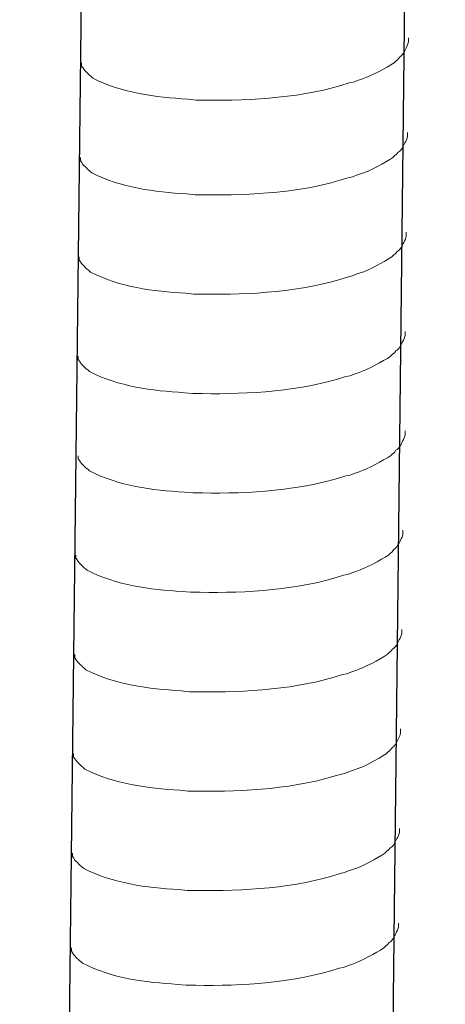
# Model space of a CAD drawing. Units: inches. Extents: x 13916 to 18080, y -21167 to -18246.
# Drawn here: x 17421 to 17440, y -20668 to -20624 of the extents above; entities that cross this region are included whole.
import ezdxf

# ---------------------------------------------------------------- set-up
doc = ezdxf.new("R2010")
doc.units = ezdxf.units.IN
doc.header["$MEASUREMENT"] = 0
doc.layers.add('layer 1', color=7, linetype='Continuous')

msp = doc.modelspace()

# ---------------------------------------------------------------- linework, layer by layer
for p, q in [((17425.735, -20465.686), (17421.184, -20861.396)), ((17440.147, -20465.334), (17435.596, -20861.045))]:
    msp.add_line(p, q)
at = {"layer": 'layer 1', "lineweight": 15}
for points, knots in [([(17438.51, -20625.124), (17438.51, -20625.124), (17438.51, -20625.306), (17438.51, -20625.306), (17438.51, -20625.306), (17438.51, -20625.306), (17438.47, -20625.436), (17438.47, -20625.436), (17438.47, -20625.436), (17438.47, -20625.436), (17438.433, -20625.512), (17438.433, -20625.512), (17438.433, -20625.512), (17438.433, -20625.512), (17438.396, -20625.582), (17438.396, -20625.582), (17438.396, -20625.582), (17438.321, -20625.729), (17438.251, -20625.914), (17438.099, -20625.99), (17438.099, -20625.99), (17438.099, -20625.99), (17438.028, -20626.083), (17438.028, -20626.083), (17438.028, -20626.083), (17438.028, -20626.083), (17437.936, -20626.156), (17437.936, -20626.156), (17437.936, -20626.156), (17437.936, -20626.156), (17437.862, -20626.232), (17437.862, -20626.232), (17437.862, -20626.232), (17437.522, -20626.457), (17436.824, -20626.834), (17436.459, -20626.946), (17436.459, -20626.946), (17436.459, -20626.946), (17436.236, -20627.022), (17436.236, -20627.022)], [0, 0, 0, 0, 0.1, 0.1, 0.1, 0.1, 0.2, 0.2, 0.2, 0.2, 0.3, 0.3, 0.3, 0.3, 0.4, 0.4, 0.4, 0.4, 0.5, 0.5, 0.5, 0.5, 0.6, 0.6, 0.6, 0.6, 0.7, 0.7, 0.7, 0.7, 0.8, 0.8, 0.8, 0.8, 0.9, 0.9, 0.9, 0.9, 1, 1, 1, 1]), ([(17436.238, -20627.022), (17436.238, -20627.022), (17436.058, -20627.095), (17436.058, -20627.095), (17436.058, -20627.095), (17436.058, -20627.095), (17435.869, -20627.131), (17435.869, -20627.131), (17435.869, -20627.131), (17433.909, -20627.784), (17431.523, -20627.93), (17429.473, -20627.891), (17429.473, -20627.891), (17429.473, -20627.891), (17429.048, -20627.891), (17429.048, -20627.891), (17429.048, -20627.891), (17429.048, -20627.891), (17428.679, -20627.851), (17428.679, -20627.851), (17428.679, -20627.851), (17427.228, -20627.767), (17425.743, -20627.579), (17424.441, -20626.912), (17424.441, -20626.912), (17424.441, -20626.912), (17424.365, -20626.839), (17424.365, -20626.839), (17424.365, -20626.839), (17424.365, -20626.839), (17424.291, -20626.783), (17424.291, -20626.783), (17424.291, -20626.783), (17424.291, -20626.783), (17424.252, -20626.743), (17424.252, -20626.743), (17424.252, -20626.743), (17424.252, -20626.743), (17424.218, -20626.713), (17424.218, -20626.713), (17424.218, -20626.713), (17424.146, -20626.631), (17424.036, -20626.546), (17423.996, -20626.45), (17423.996, -20626.45), (17423.996, -20626.45), (17423.94, -20626.378), (17423.94, -20626.378), (17423.94, -20626.378), (17423.94, -20626.378), (17423.94, -20626.231), (17423.94, -20626.231)], [0, 0, 0, 0, 0.076923, 0.076923, 0.076923, 0.076923, 0.153846, 0.153846, 0.153846, 0.153846, 0.230769, 0.230769, 0.230769, 0.230769, 0.307692, 0.307692, 0.307692, 0.307692, 0.384615, 0.384615, 0.384615, 0.384615, 0.461538, 0.461538, 0.461538, 0.461538, 0.538462, 0.538462, 0.538462, 0.538462, 0.615385, 0.615385, 0.615385, 0.615385, 0.692308, 0.692308, 0.692308, 0.692308, 0.769231, 0.769231, 0.769231, 0.769231, 0.846154, 0.846154, 0.846154, 0.846154, 0.923077, 0.923077, 0.923077, 0.923077, 1, 1, 1, 1]), ([(17438.461, -20629.346), (17438.461, -20629.346), (17438.461, -20629.528), (17438.461, -20629.528), (17438.461, -20629.528), (17438.461, -20629.528), (17438.421, -20629.658), (17438.421, -20629.658), (17438.421, -20629.658), (17438.421, -20629.658), (17438.385, -20629.734), (17438.385, -20629.734), (17438.385, -20629.734), (17438.385, -20629.734), (17438.348, -20629.804), (17438.348, -20629.804), (17438.348, -20629.804), (17438.272, -20629.951), (17438.202, -20630.136), (17438.05, -20630.212), (17438.05, -20630.212), (17438.05, -20630.212), (17437.98, -20630.305), (17437.98, -20630.305), (17437.98, -20630.305), (17437.98, -20630.305), (17437.887, -20630.378), (17437.887, -20630.378), (17437.887, -20630.378), (17437.887, -20630.378), (17437.814, -20630.454), (17437.814, -20630.454), (17437.814, -20630.454), (17437.473, -20630.679), (17436.776, -20631.056), (17436.41, -20631.168), (17436.41, -20631.168), (17436.41, -20631.168), (17436.188, -20631.244), (17436.188, -20631.244)], [0, 0, 0, 0, 0.1, 0.1, 0.1, 0.1, 0.2, 0.2, 0.2, 0.2, 0.3, 0.3, 0.3, 0.3, 0.4, 0.4, 0.4, 0.4, 0.5, 0.5, 0.5, 0.5, 0.6, 0.6, 0.6, 0.6, 0.7, 0.7, 0.7, 0.7, 0.8, 0.8, 0.8, 0.8, 0.9, 0.9, 0.9, 0.9, 1, 1, 1, 1]), ([(17436.189, -20631.244), (17436.189, -20631.244), (17436.009, -20631.317), (17436.009, -20631.317), (17436.009, -20631.317), (17436.009, -20631.317), (17435.82, -20631.353), (17435.82, -20631.353), (17435.82, -20631.353), (17433.86, -20632.006), (17431.475, -20632.152), (17429.424, -20632.113), (17429.424, -20632.113), (17429.424, -20632.113), (17429, -20632.113), (17429, -20632.113), (17429, -20632.113), (17429, -20632.113), (17428.631, -20632.073), (17428.631, -20632.073), (17428.631, -20632.073), (17427.18, -20631.989), (17425.694, -20631.801), (17424.392, -20631.134), (17424.392, -20631.134), (17424.392, -20631.134), (17424.316, -20631.061), (17424.316, -20631.061), (17424.316, -20631.061), (17424.316, -20631.061), (17424.243, -20631.005), (17424.243, -20631.005), (17424.243, -20631.005), (17424.243, -20631.005), (17424.204, -20630.965), (17424.204, -20630.965), (17424.204, -20630.965), (17424.204, -20630.965), (17424.17, -20630.935), (17424.17, -20630.935), (17424.17, -20630.935), (17424.097, -20630.853), (17423.987, -20630.768), (17423.948, -20630.672), (17423.948, -20630.672), (17423.948, -20630.672), (17423.891, -20630.6), (17423.891, -20630.6), (17423.891, -20630.6), (17423.891, -20630.6), (17423.891, -20630.453), (17423.891, -20630.453)], [0, 0, 0, 0, 0.076923, 0.076923, 0.076923, 0.076923, 0.153846, 0.153846, 0.153846, 0.153846, 0.230769, 0.230769, 0.230769, 0.230769, 0.307692, 0.307692, 0.307692, 0.307692, 0.384615, 0.384615, 0.384615, 0.384615, 0.461538, 0.461538, 0.461538, 0.461538, 0.538462, 0.538462, 0.538462, 0.538462, 0.615385, 0.615385, 0.615385, 0.615385, 0.692308, 0.692308, 0.692308, 0.692308, 0.769231, 0.769231, 0.769231, 0.769231, 0.846154, 0.846154, 0.846154, 0.846154, 0.923077, 0.923077, 0.923077, 0.923077, 1, 1, 1, 1]), ([(17438.41, -20633.773), (17438.41, -20633.773), (17438.41, -20633.956), (17438.41, -20633.956), (17438.41, -20633.956), (17438.41, -20633.956), (17438.37, -20634.086), (17438.37, -20634.086), (17438.37, -20634.086), (17438.37, -20634.086), (17438.334, -20634.162), (17438.334, -20634.162), (17438.334, -20634.162), (17438.334, -20634.162), (17438.297, -20634.232), (17438.297, -20634.232), (17438.297, -20634.232), (17438.221, -20634.379), (17438.151, -20634.564), (17438, -20634.64), (17438, -20634.64), (17438, -20634.64), (17437.929, -20634.733), (17437.929, -20634.733), (17437.929, -20634.733), (17437.929, -20634.733), (17437.836, -20634.806), (17437.836, -20634.806), (17437.836, -20634.806), (17437.836, -20634.806), (17437.763, -20634.882), (17437.763, -20634.882), (17437.763, -20634.882), (17437.422, -20635.107), (17436.725, -20635.484), (17436.359, -20635.596), (17436.359, -20635.596), (17436.359, -20635.596), (17436.137, -20635.672), (17436.137, -20635.672)], [0, 0, 0, 0, 0.1, 0.1, 0.1, 0.1, 0.2, 0.2, 0.2, 0.2, 0.3, 0.3, 0.3, 0.3, 0.4, 0.4, 0.4, 0.4, 0.5, 0.5, 0.5, 0.5, 0.6, 0.6, 0.6, 0.6, 0.7, 0.7, 0.7, 0.7, 0.8, 0.8, 0.8, 0.8, 0.9, 0.9, 0.9, 0.9, 1, 1, 1, 1]), ([(17436.139, -20635.672), (17436.139, -20635.672), (17435.958, -20635.745), (17435.958, -20635.745), (17435.958, -20635.745), (17435.958, -20635.745), (17435.769, -20635.781), (17435.769, -20635.781), (17435.769, -20635.781), (17433.81, -20636.434), (17431.424, -20636.58), (17429.373, -20636.541), (17429.373, -20636.541), (17429.373, -20636.541), (17428.949, -20636.541), (17428.949, -20636.541), (17428.949, -20636.541), (17428.949, -20636.541), (17428.58, -20636.501), (17428.58, -20636.501), (17428.58, -20636.501), (17427.129, -20636.417), (17425.643, -20636.229), (17424.341, -20635.562), (17424.341, -20635.562), (17424.341, -20635.562), (17424.265, -20635.489), (17424.265, -20635.489), (17424.265, -20635.489), (17424.265, -20635.489), (17424.192, -20635.433), (17424.192, -20635.433), (17424.192, -20635.433), (17424.192, -20635.433), (17424.153, -20635.393), (17424.153, -20635.393), (17424.153, -20635.393), (17424.153, -20635.393), (17424.119, -20635.363), (17424.119, -20635.363), (17424.119, -20635.363), (17424.046, -20635.28), (17423.936, -20635.196), (17423.897, -20635.1), (17423.897, -20635.1), (17423.897, -20635.1), (17423.84, -20635.028), (17423.84, -20635.028), (17423.84, -20635.028), (17423.84, -20635.028), (17423.84, -20634.881), (17423.84, -20634.881)], [0, 0, 0, 0, 0.076923, 0.076923, 0.076923, 0.076923, 0.153846, 0.153846, 0.153846, 0.153846, 0.230769, 0.230769, 0.230769, 0.230769, 0.307692, 0.307692, 0.307692, 0.307692, 0.384615, 0.384615, 0.384615, 0.384615, 0.461538, 0.461538, 0.461538, 0.461538, 0.538462, 0.538462, 0.538462, 0.538462, 0.615385, 0.615385, 0.615385, 0.615385, 0.692308, 0.692308, 0.692308, 0.692308, 0.769231, 0.769231, 0.769231, 0.769231, 0.846154, 0.846154, 0.846154, 0.846154, 0.923077, 0.923077, 0.923077, 0.923077, 1, 1, 1, 1]), ([(17438.359, -20638.201), (17438.359, -20638.201), (17438.359, -20638.384), (17438.359, -20638.384), (17438.359, -20638.384), (17438.359, -20638.384), (17438.319, -20638.514), (17438.319, -20638.514), (17438.319, -20638.514), (17438.319, -20638.514), (17438.283, -20638.59), (17438.283, -20638.59), (17438.283, -20638.59), (17438.283, -20638.59), (17438.246, -20638.66), (17438.246, -20638.66), (17438.246, -20638.66), (17438.17, -20638.806), (17438.1, -20638.991), (17437.949, -20639.068), (17437.949, -20639.068), (17437.949, -20639.068), (17437.878, -20639.16), (17437.878, -20639.16), (17437.878, -20639.16), (17437.878, -20639.16), (17437.785, -20639.234), (17437.785, -20639.234), (17437.785, -20639.234), (17437.785, -20639.234), (17437.712, -20639.31), (17437.712, -20639.31), (17437.712, -20639.31), (17437.371, -20639.534), (17436.674, -20639.912), (17436.309, -20640.024), (17436.309, -20640.024), (17436.309, -20640.024), (17436.086, -20640.1), (17436.086, -20640.1)], [0, 0, 0, 0, 0.1, 0.1, 0.1, 0.1, 0.2, 0.2, 0.2, 0.2, 0.3, 0.3, 0.3, 0.3, 0.4, 0.4, 0.4, 0.4, 0.5, 0.5, 0.5, 0.5, 0.6, 0.6, 0.6, 0.6, 0.7, 0.7, 0.7, 0.7, 0.8, 0.8, 0.8, 0.8, 0.9, 0.9, 0.9, 0.9, 1, 1, 1, 1]), ([(17436.088, -20640.1), (17436.088, -20640.1), (17435.907, -20640.172), (17435.907, -20640.172), (17435.907, -20640.172), (17435.907, -20640.172), (17435.718, -20640.209), (17435.718, -20640.209), (17435.718, -20640.209), (17433.759, -20640.862), (17431.373, -20641.008), (17429.322, -20640.969), (17429.322, -20640.969), (17429.322, -20640.969), (17428.898, -20640.969), (17428.898, -20640.969), (17428.898, -20640.969), (17428.898, -20640.969), (17428.529, -20640.929), (17428.529, -20640.929), (17428.529, -20640.929), (17427.078, -20640.844), (17425.592, -20640.656), (17424.29, -20639.99), (17424.29, -20639.99), (17424.29, -20639.99), (17424.214, -20639.916), (17424.214, -20639.916), (17424.214, -20639.916), (17424.214, -20639.916), (17424.141, -20639.861), (17424.141, -20639.861), (17424.141, -20639.861), (17424.141, -20639.861), (17424.102, -20639.821), (17424.102, -20639.821), (17424.102, -20639.821), (17424.102, -20639.821), (17424.068, -20639.79), (17424.068, -20639.79), (17424.068, -20639.79), (17423.995, -20639.708), (17423.885, -20639.624), (17423.846, -20639.528), (17423.846, -20639.528), (17423.846, -20639.528), (17423.789, -20639.455), (17423.789, -20639.455), (17423.789, -20639.455), (17423.789, -20639.455), (17423.789, -20639.309), (17423.789, -20639.309)], [0, 0, 0, 0, 0.076923, 0.076923, 0.076923, 0.076923, 0.153846, 0.153846, 0.153846, 0.153846, 0.230769, 0.230769, 0.230769, 0.230769, 0.307692, 0.307692, 0.307692, 0.307692, 0.384615, 0.384615, 0.384615, 0.384615, 0.461538, 0.461538, 0.461538, 0.461538, 0.538462, 0.538462, 0.538462, 0.538462, 0.615385, 0.615385, 0.615385, 0.615385, 0.692308, 0.692308, 0.692308, 0.692308, 0.769231, 0.769231, 0.769231, 0.769231, 0.846154, 0.846154, 0.846154, 0.846154, 0.923077, 0.923077, 0.923077, 0.923077, 1, 1, 1, 1]), ([(17438.359, -20642.629), (17438.359, -20642.629), (17438.359, -20642.812), (17438.359, -20642.812), (17438.359, -20642.812), (17438.359, -20642.812), (17438.319, -20642.942), (17438.319, -20642.942), (17438.319, -20642.942), (17438.319, -20642.942), (17438.283, -20643.017), (17438.283, -20643.017), (17438.283, -20643.017), (17438.283, -20643.017), (17438.246, -20643.088), (17438.246, -20643.088), (17438.246, -20643.088), (17438.17, -20643.234), (17438.1, -20643.419), (17437.949, -20643.496), (17437.949, -20643.496), (17437.949, -20643.496), (17437.878, -20643.588), (17437.878, -20643.588), (17437.878, -20643.588), (17437.878, -20643.588), (17437.785, -20643.662), (17437.785, -20643.662), (17437.785, -20643.662), (17437.785, -20643.662), (17437.712, -20643.737), (17437.712, -20643.737), (17437.712, -20643.737), (17437.371, -20643.962), (17436.674, -20644.339), (17436.309, -20644.452), (17436.309, -20644.452), (17436.309, -20644.452), (17436.086, -20644.528), (17436.086, -20644.528)], [0, 0, 0, 0, 0.1, 0.1, 0.1, 0.1, 0.2, 0.2, 0.2, 0.2, 0.3, 0.3, 0.3, 0.3, 0.4, 0.4, 0.4, 0.4, 0.5, 0.5, 0.5, 0.5, 0.6, 0.6, 0.6, 0.6, 0.7, 0.7, 0.7, 0.7, 0.8, 0.8, 0.8, 0.8, 0.9, 0.9, 0.9, 0.9, 1, 1, 1, 1]), ([(17436.088, -20644.528), (17436.088, -20644.528), (17435.907, -20644.6), (17435.907, -20644.6), (17435.907, -20644.6), (17435.907, -20644.6), (17435.718, -20644.637), (17435.718, -20644.637), (17435.718, -20644.637), (17433.759, -20645.29), (17431.373, -20645.436), (17429.322, -20645.397), (17429.322, -20645.397), (17429.322, -20645.397), (17428.898, -20645.397), (17428.898, -20645.397), (17428.898, -20645.397), (17428.898, -20645.397), (17428.529, -20645.357), (17428.529, -20645.357), (17428.529, -20645.357), (17427.078, -20645.272), (17425.592, -20645.084), (17424.29, -20644.417), (17424.29, -20644.417), (17424.29, -20644.417), (17424.214, -20644.344), (17424.214, -20644.344), (17424.214, -20644.344), (17424.214, -20644.344), (17424.141, -20644.288), (17424.141, -20644.288), (17424.141, -20644.288), (17424.141, -20644.288), (17424.102, -20644.248), (17424.102, -20644.248), (17424.102, -20644.248), (17424.102, -20644.248), (17424.068, -20644.218), (17424.068, -20644.218), (17424.068, -20644.218), (17423.995, -20644.136), (17423.885, -20644.051), (17423.846, -20643.956), (17423.846, -20643.956), (17423.846, -20643.956), (17423.789, -20643.883), (17423.789, -20643.883), (17423.789, -20643.883), (17423.789, -20643.883), (17423.789, -20643.737), (17423.789, -20643.737)], [0, 0, 0, 0, 0.076923, 0.076923, 0.076923, 0.076923, 0.153846, 0.153846, 0.153846, 0.153846, 0.230769, 0.230769, 0.230769, 0.230769, 0.307692, 0.307692, 0.307692, 0.307692, 0.384615, 0.384615, 0.384615, 0.384615, 0.461538, 0.461538, 0.461538, 0.461538, 0.538462, 0.538462, 0.538462, 0.538462, 0.615385, 0.615385, 0.615385, 0.615385, 0.692308, 0.692308, 0.692308, 0.692308, 0.769231, 0.769231, 0.769231, 0.769231, 0.846154, 0.846154, 0.846154, 0.846154, 0.923077, 0.923077, 0.923077, 0.923077, 1, 1, 1, 1]), ([(17438.257, -20647.055), (17438.257, -20647.055), (17438.257, -20647.237), (17438.257, -20647.237), (17438.257, -20647.237), (17438.257, -20647.237), (17438.218, -20647.367), (17438.218, -20647.367), (17438.218, -20647.367), (17438.218, -20647.367), (17438.181, -20647.443), (17438.181, -20647.443), (17438.181, -20647.443), (17438.181, -20647.443), (17438.144, -20647.513), (17438.144, -20647.513), (17438.144, -20647.513), (17438.068, -20647.66), (17437.998, -20647.845), (17437.847, -20647.922), (17437.847, -20647.922), (17437.847, -20647.922), (17437.776, -20648.014), (17437.776, -20648.014), (17437.776, -20648.014), (17437.776, -20648.014), (17437.683, -20648.087), (17437.683, -20648.087), (17437.683, -20648.087), (17437.683, -20648.087), (17437.61, -20648.163), (17437.61, -20648.163), (17437.61, -20648.163), (17437.27, -20648.388), (17436.572, -20648.765), (17436.207, -20648.878), (17436.207, -20648.878), (17436.207, -20648.878), (17435.984, -20648.953), (17435.984, -20648.953)], [0, 0, 0, 0, 0.1, 0.1, 0.1, 0.1, 0.2, 0.2, 0.2, 0.2, 0.3, 0.3, 0.3, 0.3, 0.4, 0.4, 0.4, 0.4, 0.5, 0.5, 0.5, 0.5, 0.6, 0.6, 0.6, 0.6, 0.7, 0.7, 0.7, 0.7, 0.8, 0.8, 0.8, 0.8, 0.9, 0.9, 0.9, 0.9, 1, 1, 1, 1]), ([(17435.986, -20648.953), (17435.986, -20648.953), (17435.806, -20649.026), (17435.806, -20649.026), (17435.806, -20649.026), (17435.806, -20649.026), (17435.617, -20649.063), (17435.617, -20649.063), (17435.617, -20649.063), (17433.657, -20649.716), (17431.271, -20649.861), (17429.22, -20649.822), (17429.22, -20649.822), (17429.22, -20649.822), (17428.796, -20649.822), (17428.796, -20649.822), (17428.796, -20649.822), (17428.796, -20649.822), (17428.427, -20649.783), (17428.427, -20649.783), (17428.427, -20649.783), (17426.976, -20649.698), (17425.49, -20649.51), (17424.188, -20648.843), (17424.188, -20648.843), (17424.188, -20648.843), (17424.113, -20648.77), (17424.113, -20648.77), (17424.113, -20648.77), (17424.113, -20648.77), (17424.039, -20648.714), (17424.039, -20648.714), (17424.039, -20648.714), (17424.039, -20648.714), (17424, -20648.674), (17424, -20648.674), (17424, -20648.674), (17424, -20648.674), (17423.966, -20648.644), (17423.966, -20648.644), (17423.966, -20648.644), (17423.893, -20648.562), (17423.783, -20648.477), (17423.744, -20648.382), (17423.744, -20648.382), (17423.744, -20648.382), (17423.688, -20648.309), (17423.688, -20648.309), (17423.688, -20648.309), (17423.688, -20648.309), (17423.688, -20648.162), (17423.688, -20648.162)], [0, 0, 0, 0, 0.076923, 0.076923, 0.076923, 0.076923, 0.153846, 0.153846, 0.153846, 0.153846, 0.230769, 0.230769, 0.230769, 0.230769, 0.307692, 0.307692, 0.307692, 0.307692, 0.384615, 0.384615, 0.384615, 0.384615, 0.461538, 0.461538, 0.461538, 0.461538, 0.538462, 0.538462, 0.538462, 0.538462, 0.615385, 0.615385, 0.615385, 0.615385, 0.692308, 0.692308, 0.692308, 0.692308, 0.769231, 0.769231, 0.769231, 0.769231, 0.846154, 0.846154, 0.846154, 0.846154, 0.923077, 0.923077, 0.923077, 0.923077, 1, 1, 1, 1]), ([(17438.207, -20651.483), (17438.207, -20651.483), (17438.207, -20651.665), (17438.207, -20651.665), (17438.207, -20651.665), (17438.207, -20651.665), (17438.167, -20651.795), (17438.167, -20651.795), (17438.167, -20651.795), (17438.167, -20651.795), (17438.13, -20651.871), (17438.13, -20651.871), (17438.13, -20651.871), (17438.13, -20651.871), (17438.093, -20651.941), (17438.093, -20651.941), (17438.093, -20651.941), (17438.018, -20652.088), (17437.947, -20652.273), (17437.796, -20652.349), (17437.796, -20652.349), (17437.796, -20652.349), (17437.725, -20652.442), (17437.725, -20652.442), (17437.725, -20652.442), (17437.725, -20652.442), (17437.632, -20652.515), (17437.632, -20652.515), (17437.632, -20652.515), (17437.632, -20652.515), (17437.559, -20652.591), (17437.559, -20652.591), (17437.559, -20652.591), (17437.219, -20652.816), (17436.521, -20653.193), (17436.156, -20653.305), (17436.156, -20653.305), (17436.156, -20653.305), (17435.933, -20653.381), (17435.933, -20653.381)], [0, 0, 0, 0, 0.1, 0.1, 0.1, 0.1, 0.2, 0.2, 0.2, 0.2, 0.3, 0.3, 0.3, 0.3, 0.4, 0.4, 0.4, 0.4, 0.5, 0.5, 0.5, 0.5, 0.6, 0.6, 0.6, 0.6, 0.7, 0.7, 0.7, 0.7, 0.8, 0.8, 0.8, 0.8, 0.9, 0.9, 0.9, 0.9, 1, 1, 1, 1]), ([(17435.935, -20653.381), (17435.935, -20653.381), (17435.755, -20653.454), (17435.755, -20653.454), (17435.755, -20653.454), (17435.755, -20653.454), (17435.566, -20653.49), (17435.566, -20653.49), (17435.566, -20653.49), (17433.606, -20654.143), (17431.22, -20654.289), (17429.169, -20654.25), (17429.169, -20654.25), (17429.169, -20654.25), (17428.745, -20654.25), (17428.745, -20654.25), (17428.745, -20654.25), (17428.745, -20654.25), (17428.376, -20654.21), (17428.376, -20654.21), (17428.376, -20654.21), (17426.925, -20654.126), (17425.439, -20653.938), (17424.137, -20653.271), (17424.137, -20653.271), (17424.137, -20653.271), (17424.062, -20653.198), (17424.062, -20653.198), (17424.062, -20653.198), (17424.062, -20653.198), (17423.988, -20653.142), (17423.988, -20653.142), (17423.988, -20653.142), (17423.988, -20653.142), (17423.949, -20653.102), (17423.949, -20653.102), (17423.949, -20653.102), (17423.949, -20653.102), (17423.915, -20653.072), (17423.915, -20653.072), (17423.915, -20653.072), (17423.842, -20652.99), (17423.732, -20652.905), (17423.693, -20652.809), (17423.693, -20652.809), (17423.693, -20652.809), (17423.637, -20652.737), (17423.637, -20652.737), (17423.637, -20652.737), (17423.637, -20652.737), (17423.637, -20652.59), (17423.637, -20652.59)], [0, 0, 0, 0, 0.076923, 0.076923, 0.076923, 0.076923, 0.153846, 0.153846, 0.153846, 0.153846, 0.230769, 0.230769, 0.230769, 0.230769, 0.307692, 0.307692, 0.307692, 0.307692, 0.384615, 0.384615, 0.384615, 0.384615, 0.461538, 0.461538, 0.461538, 0.461538, 0.538462, 0.538462, 0.538462, 0.538462, 0.615385, 0.615385, 0.615385, 0.615385, 0.692308, 0.692308, 0.692308, 0.692308, 0.769231, 0.769231, 0.769231, 0.769231, 0.846154, 0.846154, 0.846154, 0.846154, 0.923077, 0.923077, 0.923077, 0.923077, 1, 1, 1, 1]), ([(17438.156, -20655.91), (17438.156, -20655.91), (17438.156, -20656.093), (17438.156, -20656.093), (17438.156, -20656.093), (17438.156, -20656.093), (17438.116, -20656.223), (17438.116, -20656.223), (17438.116, -20656.223), (17438.116, -20656.223), (17438.079, -20656.299), (17438.079, -20656.299), (17438.079, -20656.299), (17438.079, -20656.299), (17438.042, -20656.369), (17438.042, -20656.369), (17438.042, -20656.369), (17437.967, -20656.516), (17437.896, -20656.701), (17437.745, -20656.777), (17437.745, -20656.777), (17437.745, -20656.777), (17437.674, -20656.87), (17437.674, -20656.87), (17437.674, -20656.87), (17437.674, -20656.87), (17437.582, -20656.943), (17437.582, -20656.943), (17437.582, -20656.943), (17437.582, -20656.943), (17437.508, -20657.019), (17437.508, -20657.019), (17437.508, -20657.019), (17437.168, -20657.244), (17436.47, -20657.621), (17436.105, -20657.733), (17436.105, -20657.733), (17436.105, -20657.733), (17435.882, -20657.809), (17435.882, -20657.809)], [0, 0, 0, 0, 0.1, 0.1, 0.1, 0.1, 0.2, 0.2, 0.2, 0.2, 0.3, 0.3, 0.3, 0.3, 0.4, 0.4, 0.4, 0.4, 0.5, 0.5, 0.5, 0.5, 0.6, 0.6, 0.6, 0.6, 0.7, 0.7, 0.7, 0.7, 0.8, 0.8, 0.8, 0.8, 0.9, 0.9, 0.9, 0.9, 1, 1, 1, 1]), ([(17435.884, -20657.809), (17435.884, -20657.809), (17435.704, -20657.881), (17435.704, -20657.881), (17435.704, -20657.881), (17435.704, -20657.881), (17435.515, -20657.918), (17435.515, -20657.918), (17435.515, -20657.918), (17433.555, -20658.571), (17431.169, -20658.717), (17429.119, -20658.678), (17429.119, -20658.678), (17429.119, -20658.678), (17428.694, -20658.678), (17428.694, -20658.678), (17428.694, -20658.678), (17428.694, -20658.678), (17428.325, -20658.638), (17428.325, -20658.638), (17428.325, -20658.638), (17426.874, -20658.554), (17425.389, -20658.365), (17424.086, -20657.699), (17424.086, -20657.699), (17424.086, -20657.699), (17424.011, -20657.625), (17424.011, -20657.625), (17424.011, -20657.625), (17424.011, -20657.625), (17423.937, -20657.57), (17423.937, -20657.57), (17423.937, -20657.57), (17423.937, -20657.57), (17423.898, -20657.53), (17423.898, -20657.53), (17423.898, -20657.53), (17423.898, -20657.53), (17423.864, -20657.499), (17423.864, -20657.499), (17423.864, -20657.499), (17423.791, -20657.417), (17423.681, -20657.333), (17423.642, -20657.237), (17423.642, -20657.237), (17423.642, -20657.237), (17423.586, -20657.165), (17423.586, -20657.165), (17423.586, -20657.165), (17423.586, -20657.165), (17423.586, -20657.018), (17423.586, -20657.018)], [0, 0, 0, 0, 0.076923, 0.076923, 0.076923, 0.076923, 0.153846, 0.153846, 0.153846, 0.153846, 0.230769, 0.230769, 0.230769, 0.230769, 0.307692, 0.307692, 0.307692, 0.307692, 0.384615, 0.384615, 0.384615, 0.384615, 0.461538, 0.461538, 0.461538, 0.461538, 0.538462, 0.538462, 0.538462, 0.538462, 0.615385, 0.615385, 0.615385, 0.615385, 0.692308, 0.692308, 0.692308, 0.692308, 0.769231, 0.769231, 0.769231, 0.769231, 0.846154, 0.846154, 0.846154, 0.846154, 0.923077, 0.923077, 0.923077, 0.923077, 1, 1, 1, 1]), ([(17438.105, -20660.338), (17438.105, -20660.338), (17438.105, -20660.521), (17438.105, -20660.521), (17438.105, -20660.521), (17438.105, -20660.521), (17438.065, -20660.651), (17438.065, -20660.651), (17438.065, -20660.651), (17438.065, -20660.651), (17438.028, -20660.726), (17438.028, -20660.726), (17438.028, -20660.726), (17438.028, -20660.726), (17437.991, -20660.797), (17437.991, -20660.797), (17437.991, -20660.797), (17437.916, -20660.943), (17437.846, -20661.128), (17437.694, -20661.205), (17437.694, -20661.205), (17437.694, -20661.205), (17437.623, -20661.297), (17437.623, -20661.297), (17437.623, -20661.297), (17437.623, -20661.297), (17437.531, -20661.371), (17437.531, -20661.371), (17437.531, -20661.371), (17437.531, -20661.371), (17437.457, -20661.446), (17437.457, -20661.446), (17437.457, -20661.446), (17437.117, -20661.671), (17436.419, -20662.048), (17436.054, -20662.161), (17436.054, -20662.161), (17436.054, -20662.161), (17435.831, -20662.237), (17435.831, -20662.237)], [0, 0, 0, 0, 0.1, 0.1, 0.1, 0.1, 0.2, 0.2, 0.2, 0.2, 0.3, 0.3, 0.3, 0.3, 0.4, 0.4, 0.4, 0.4, 0.5, 0.5, 0.5, 0.5, 0.6, 0.6, 0.6, 0.6, 0.7, 0.7, 0.7, 0.7, 0.8, 0.8, 0.8, 0.8, 0.9, 0.9, 0.9, 0.9, 1, 1, 1, 1]), ([(17435.833, -20662.237), (17435.833, -20662.237), (17435.653, -20662.309), (17435.653, -20662.309), (17435.653, -20662.309), (17435.653, -20662.309), (17435.464, -20662.346), (17435.464, -20662.346), (17435.464, -20662.346), (17433.504, -20662.999), (17431.118, -20663.145), (17429.068, -20663.106), (17429.068, -20663.106), (17429.068, -20663.106), (17428.643, -20663.106), (17428.643, -20663.106), (17428.643, -20663.106), (17428.643, -20663.106), (17428.274, -20663.066), (17428.274, -20663.066), (17428.274, -20663.066), (17426.823, -20662.981), (17425.338, -20662.793), (17424.036, -20662.127), (17424.036, -20662.127), (17424.036, -20662.127), (17423.96, -20662.053), (17423.96, -20662.053), (17423.96, -20662.053), (17423.96, -20662.053), (17423.886, -20661.997), (17423.886, -20661.997), (17423.886, -20661.997), (17423.886, -20661.997), (17423.847, -20661.958), (17423.847, -20661.958), (17423.847, -20661.958), (17423.847, -20661.958), (17423.813, -20661.927), (17423.813, -20661.927), (17423.813, -20661.927), (17423.741, -20661.845), (17423.63, -20661.761), (17423.591, -20661.665), (17423.591, -20661.665), (17423.591, -20661.665), (17423.535, -20661.592), (17423.535, -20661.592), (17423.535, -20661.592), (17423.535, -20661.592), (17423.535, -20661.446), (17423.535, -20661.446)], [0, 0, 0, 0, 0.076923, 0.076923, 0.076923, 0.076923, 0.153846, 0.153846, 0.153846, 0.153846, 0.230769, 0.230769, 0.230769, 0.230769, 0.307692, 0.307692, 0.307692, 0.307692, 0.384615, 0.384615, 0.384615, 0.384615, 0.461538, 0.461538, 0.461538, 0.461538, 0.538462, 0.538462, 0.538462, 0.538462, 0.615385, 0.615385, 0.615385, 0.615385, 0.692308, 0.692308, 0.692308, 0.692308, 0.769231, 0.769231, 0.769231, 0.769231, 0.846154, 0.846154, 0.846154, 0.846154, 0.923077, 0.923077, 0.923077, 0.923077, 1, 1, 1, 1]), ([(17438.056, -20664.56), (17438.056, -20664.56), (17438.056, -20664.743), (17438.056, -20664.743), (17438.056, -20664.743), (17438.056, -20664.743), (17438.016, -20664.873), (17438.016, -20664.873), (17438.016, -20664.873), (17438.016, -20664.873), (17437.98, -20664.948), (17437.98, -20664.948), (17437.98, -20664.948), (17437.98, -20664.948), (17437.943, -20665.019), (17437.943, -20665.019), (17437.943, -20665.019), (17437.867, -20665.165), (17437.797, -20665.35), (17437.645, -20665.427), (17437.645, -20665.427), (17437.645, -20665.427), (17437.575, -20665.519), (17437.575, -20665.519), (17437.575, -20665.519), (17437.575, -20665.519), (17437.482, -20665.593), (17437.482, -20665.593), (17437.482, -20665.593), (17437.482, -20665.593), (17437.409, -20665.668), (17437.409, -20665.668), (17437.409, -20665.668), (17437.068, -20665.893), (17436.371, -20666.27), (17436.005, -20666.383), (17436.005, -20666.383), (17436.005, -20666.383), (17435.783, -20666.459), (17435.783, -20666.459)], [0, 0, 0, 0, 0.1, 0.1, 0.1, 0.1, 0.2, 0.2, 0.2, 0.2, 0.3, 0.3, 0.3, 0.3, 0.4, 0.4, 0.4, 0.4, 0.5, 0.5, 0.5, 0.5, 0.6, 0.6, 0.6, 0.6, 0.7, 0.7, 0.7, 0.7, 0.8, 0.8, 0.8, 0.8, 0.9, 0.9, 0.9, 0.9, 1, 1, 1, 1]), ([(17435.784, -20666.459), (17435.784, -20666.459), (17435.604, -20666.531), (17435.604, -20666.531), (17435.604, -20666.531), (17435.604, -20666.531), (17435.415, -20666.568), (17435.415, -20666.568), (17435.415, -20666.568), (17433.455, -20667.221), (17431.07, -20667.367), (17429.019, -20667.328), (17429.019, -20667.328), (17429.019, -20667.328), (17428.595, -20667.328), (17428.595, -20667.328), (17428.595, -20667.328), (17428.595, -20667.328), (17428.226, -20667.288), (17428.226, -20667.288), (17428.226, -20667.288), (17426.774, -20667.203), (17425.289, -20667.015), (17423.987, -20666.349), (17423.987, -20666.349), (17423.987, -20666.349), (17423.911, -20666.275), (17423.911, -20666.275), (17423.911, -20666.275), (17423.911, -20666.275), (17423.838, -20666.219), (17423.838, -20666.219), (17423.838, -20666.219), (17423.838, -20666.219), (17423.799, -20666.18), (17423.799, -20666.18), (17423.799, -20666.18), (17423.799, -20666.18), (17423.765, -20666.149), (17423.765, -20666.149), (17423.765, -20666.149), (17423.692, -20666.067), (17423.582, -20665.983), (17423.543, -20665.887), (17423.543, -20665.887), (17423.543, -20665.887), (17423.486, -20665.814), (17423.486, -20665.814), (17423.486, -20665.814), (17423.486, -20665.814), (17423.486, -20665.668), (17423.486, -20665.668)], [0, 0, 0, 0, 0.076923, 0.076923, 0.076923, 0.076923, 0.153846, 0.153846, 0.153846, 0.153846, 0.230769, 0.230769, 0.230769, 0.230769, 0.307692, 0.307692, 0.307692, 0.307692, 0.384615, 0.384615, 0.384615, 0.384615, 0.461538, 0.461538, 0.461538, 0.461538, 0.538462, 0.538462, 0.538462, 0.538462, 0.615385, 0.615385, 0.615385, 0.615385, 0.692308, 0.692308, 0.692308, 0.692308, 0.769231, 0.769231, 0.769231, 0.769231, 0.846154, 0.846154, 0.846154, 0.846154, 0.923077, 0.923077, 0.923077, 0.923077, 1, 1, 1, 1])]:
    msp.add_open_spline(points, degree=3, knots=knots, dxfattribs=at)

doc.saveas('drawing.dxf')
